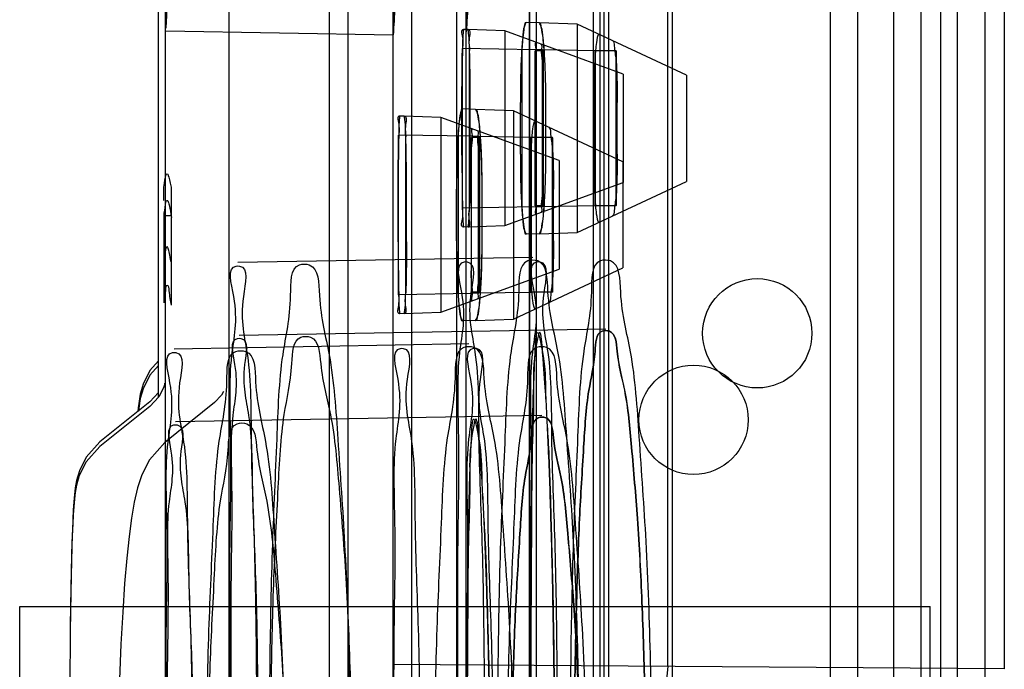
# Paper-space layout '177R0354_4_1' of a CAD drawing. Units: millimetres. Extents: x 0 to 864, y 0 to 559.
# Drawn here: x 699 to 701, y 338 to 340 of the extents above; entities that cross this region are included whole.
import ezdxf

# ---------------------------------------------------------------- set-up
doc = ezdxf.new("R2010")
doc.units = ezdxf.units.MM
doc.header["$LTSCALE"] = 47.498
doc.layers.get('0').update_dxf_attribs({"linetype": 'CONTINUOUS'})
doc.layers.add('DIV', color=7, linetype='CONTINUOUS')

psp = doc.layouts.new('177R0354_4_1')

# ---------------------------------------------------------------- linework, layer by layer
at = {"color": 3, "linetype": 'CONTINUOUS'}
psp.add_line((700.8107, 146.1054), (700.8107, 442.1304), dxfattribs=at)
at = {"color": 6, "linetype": 'CONTINUOUS'}
for p, q in [((700.9157, 356.5516), (700.9157, 336.7441)), ((700.2707, 336.7329), (700.2707, 356.366)), ((700.7057, 356.291), (700.7057, 336.7197)), ((700.8707, 337.3076), (700.8707, 355.9282)), ((700.7657, 337.1651), (700.7657, 355.7857)), ((700.3932, 338.4494), (700.3932, 348.5609)), ((700.2882, 338.3069), (700.2882, 348.4184)), ((699.671, 336.6954), (699.671, 348.3684)), ((699.566, 336.5529), (699.566, 348.2259)), ((700.166, 337.3179), (700.166, 339.7499)), ((700.046, 337.3216), (700.046, 339.632)), ((700.061, 337.1754), (700.061, 339.6074)), ((700.1246, 339.4957), (700.0642, 339.4978)), ((700.244, 339.5068), (700.1817, 339.509)), ((700.244, 339.5068), (700.244, 339.1639)), ((700.424, 339.4229), (700.244, 339.5068)), ((699.5663, 339.496), (699.941, 339.4895)), ((699.941, 337.1791), (699.941, 339.4895)), ((700.1246, 339.4957), (700.1246, 339.1751)), ((700.3196, 339.4247), (700.1246, 339.4957)), ((700.0549, 339.2039), (700.0549, 339.4668)), ((700.175, 339.4647), (700.0549, 339.4668)), ((700.0668, 339.2041), (700.0668, 339.4666)), ((700.1536, 339.2056), (700.1536, 339.4651)), ((700.1749, 339.2079), (700.1749, 339.4629)), ((700.274, 339.463), (700.1868, 339.4645)), ((700.1888, 339.2062), (700.1888, 339.4645)), ((700.1747, 339.291), (700.1747, 339.3797)), ((700.1871, 339.291), (700.1871, 339.3797)), ((700.2718, 339.2928), (700.2718, 339.3779)), ((700.3101, 339.2928), (700.3101, 339.3779)), ((700.0196, 339.3532), (699.9592, 339.3553)), ((700.0196, 339.3532), (700.0196, 339.0326)), ((700.2146, 339.2822), (700.0196, 339.3532)), ((700.139, 339.3643), (700.0767, 339.3665)), ((700.139, 339.3643), (700.139, 339.0214)), ((700.319, 339.2804), (700.139, 339.3643)), ((699.9499, 339.0614), (699.9499, 339.3243)), ((700.07, 339.3222), (699.9499, 339.3243)), ((699.9618, 339.0616), (699.9618, 339.3241)), ((700.0486, 339.0631), (700.0486, 339.3226)), ((700.0699, 339.0654), (700.0699, 339.3204)), ((700.169, 339.3205), (700.0818, 339.322)), ((700.0838, 339.0637), (700.0838, 339.322)), ((700.1246, 339.1751), (700.3196, 339.246)), ((700.244, 339.1639), (700.424, 339.2479)), ((700.0697, 339.1485), (700.0697, 339.2372)), ((700.0821, 339.1485), (700.0821, 339.2372)), ((700.1668, 339.1503), (700.1668, 339.2354)), ((700.2051, 339.1503), (700.2051, 339.2354)), ((700.175, 339.206), (700.0549, 339.2039)), ((700.274, 339.2077), (700.1868, 339.2062)), ((700.0642, 339.1729), (700.1246, 339.1751)), ((700.1817, 339.1617), (700.244, 339.1639)), ((699.6852, 339.115), (700.1707, 339.1234)), ((700.0196, 339.0326), (700.2146, 339.1035)), ((700.139, 339.0214), (700.319, 339.1054)), ((700.07, 339.0635), (699.9499, 339.0614)), ((700.169, 339.0652), (700.0818, 339.0637)), ((699.9592, 339.0304), (700.0196, 339.0326)), ((700.0767, 339.0192), (700.139, 339.0214)), ((699.6873, 338.995), (700.291, 339.0055)), ((699.5802, 338.9725), (700.0657, 338.9809)), ((699.5823, 338.8525), (700.186, 338.863)), ((699.3257, 338.5479), (700.8257, 338.5479)), ((700.8257, 337.9479), (700.8257, 338.5479))]:
    psp.add_line(p, q, dxfattribs=at)
at = {"color": 7, "linetype": 'CONTINUOUS'}
for p, q in [((700.1657, 336.5529), (700.1657, 356.4579)), ((699.9408, 338.4526), (699.9408, 355.8219)), ((700.9473, 355.7679), (700.9476, 338.4453)), ((699.8358, 338.3101), (699.8358, 355.6794)), ((700.8423, 355.6254), (700.8426, 338.3028)), ((700.6607, 353.3116), (700.6607, 336.6129)), ((700.2819, 338.4129), (700.2819, 348.4916)), ((700.4012, 338.4129), (700.4012, 348.4919)), ((699.9718, 336.6954), (699.9718, 348.3684)), ((700.1769, 338.2704), (700.1769, 348.3491)), ((700.2962, 338.2704), (700.2962, 348.3494)), ((699.8668, 336.5529), (699.8668, 348.2259)), ((699.5544, 338.8928), (699.5544, 339.54)), ((700.0642, 339.4978), (700.0568, 339.4981)), ((700.1817, 339.509), (700.1599, 339.5098)), ((700.1867, 339.4629), (700.1749, 339.4629)), ((700.1868, 339.4645), (700.175, 339.4647)), ((700.1867, 339.2079), (700.1867, 339.4629)), ((700.1868, 339.2062), (700.1868, 339.4645)), ((700.2734, 339.2079), (700.2734, 339.4629)), ((700.3082, 339.4629), (700.2734, 339.4629)), ((700.274, 339.2077), (700.274, 339.463)), ((700.309, 339.4624), (700.274, 339.463)), ((700.3082, 339.2079), (700.3082, 339.4629)), ((700.309, 339.2083), (700.309, 339.4624)), ((700.3196, 339.4247), (700.3196, 339.246)), ((700.424, 339.4229), (700.424, 339.2479)), ((700.0542, 339.291), (700.0542, 339.3797)), ((700.0678, 339.291), (700.0678, 339.3797)), ((700.1504, 339.2928), (700.1504, 339.3779)), ((700.1924, 339.2928), (700.1924, 339.3779)), ((699.9592, 339.3553), (699.9518, 339.3556)), ((700.0767, 339.3665), (700.0549, 339.3673)), ((700.0817, 339.3204), (700.0699, 339.3204)), ((700.0818, 339.322), (700.07, 339.3222)), ((700.0817, 339.0654), (700.0817, 339.3204)), ((700.0818, 339.0637), (700.0818, 339.322)), ((700.1684, 339.0654), (700.1684, 339.3204)), ((700.2032, 339.3204), (700.1684, 339.3204)), ((700.169, 339.0652), (700.169, 339.3205)), ((700.204, 339.3199), (700.169, 339.3205)), ((700.2032, 339.0654), (700.2032, 339.3204)), ((700.204, 339.0658), (700.204, 339.3199)), ((700.2146, 339.2822), (700.2146, 339.1035)), ((700.319, 339.2804), (700.319, 339.1054)), ((699.9492, 339.1485), (699.9492, 339.2372)), ((699.9628, 339.1485), (699.9628, 339.2372)), ((700.0454, 339.1503), (700.0454, 339.2354)), ((700.0874, 339.1503), (700.0874, 339.2354)), ((700.1867, 339.2079), (700.1749, 339.2079)), ((700.1868, 339.2062), (700.175, 339.206)), ((700.3082, 339.2079), (700.2734, 339.2079)), ((700.309, 339.2083), (700.274, 339.2077)), ((700.0642, 339.1729), (700.0568, 339.1727)), ((700.1817, 339.1617), (700.1599, 339.161)), ((700.0817, 339.0654), (700.0699, 339.0654)), ((700.0818, 339.0637), (700.07, 339.0635)), ((700.2032, 339.0654), (700.1684, 339.0654)), ((700.204, 339.0658), (700.169, 339.0652)), ((699.9592, 339.0304), (699.9518, 339.0302)), ((700.0767, 339.0192), (700.0549, 339.0185)), ((699.5544, 338.9524), (699.5402, 338.9366)), ((699.5402, 338.9366), (699.529, 338.9141)), ((699.5544, 338.9449), (699.5401, 338.929)), ((699.5544, 338.9003), (699.5403, 338.8851)), ((699.5403, 338.8851), (699.4579, 338.8192)), ((699.6465, 338.8838), (699.5646, 338.818)), ((699.5403, 338.8776), (699.4579, 338.8117)), ((699.521, 338.8751), (699.5205, 338.8693)), ((699.5223, 338.8785), (699.5213, 338.8699)), ((699.3257, 337.9479), (699.3257, 338.5479)), ((699.409, 338.5163), (699.408, 338.3954)), ((700.9476, 338.4453), (699.9408, 338.4526))]:
    psp.add_line(p, q, dxfattribs=at)
at = {"color": 40, "linetype": 'CONTINUOUS'}
for p, q in [((699.5633, 339.2167), (699.5633, 339.2382)), ((699.575, 339.2382), (699.575, 339.1924)), ((699.575, 339.1886), (699.575, 339.1156))]:
    psp.add_line(p, q, dxfattribs=at)
at = {"color": 7, "linetype": 'CONTINUOUS'}
for points in [[(699.529, 338.9141), (699.5244, 338.8979), (699.5223, 338.8861), (699.521, 338.8751)], [(699.5401, 338.929), (699.5289, 338.9064), (699.5244, 338.8903), (699.5223, 338.8785)], [(699.5646, 338.9138), (699.5649, 338.9158), (699.5647, 338.9146), (699.5625, 338.9079), (699.5549, 338.8934), (699.5403, 338.8776)], [(699.6612, 338.9007), (699.6617, 338.9021), (699.6581, 338.8961), (699.6465, 338.8838)], [(699.4579, 338.8192), (699.4352, 338.7941), (699.424, 338.7716)], [(699.5647, 338.8181), (699.5393, 338.7895), (699.5269, 338.7651), (699.5198, 338.7432), (699.5144, 338.72), (699.5099, 338.6936), (699.5058, 338.6631), (699.5021, 338.6274), (699.4986, 338.5861), (699.4955, 338.539), (699.4926, 338.4862), (699.4901, 338.4279), (699.4881, 338.3644), (699.4865, 338.2963)], [(699.4579, 338.8117), (699.4351, 338.7865), (699.4239, 338.7639), (699.4194, 338.7478), (699.4173, 338.736), (699.416, 338.725), (699.4149, 338.7129), (699.414, 338.6992), (699.4132, 338.6836), (699.4124, 338.6659), (699.4117, 338.6458), (699.4111, 338.6232), (699.4105, 338.5981), (699.41, 338.5705), (699.409, 338.5077)], [(699.424, 338.7716), (699.4194, 338.7554), (699.4173, 338.7436), (699.416, 338.7326), (699.4149, 338.7206), (699.414, 338.707), (699.4132, 338.6915), (699.4125, 338.6738), (699.4118, 338.6538), (699.4111, 338.6313), (699.4105, 338.6063), (699.41, 338.5789), (699.409, 338.5163)]]:
    psp.add_lwpolyline(points, dxfattribs=at)
at = {"color": 6, "linetype": 'CONTINUOUS'}
for centre in [(700.5407, 338.9979), (700.4357, 338.8554)]:
    psp.add_circle(centre, 0.09, dxfattribs=at)
psp.add_ellipse((741.671, 333.0935), major_axis=(-29.529, 29.8957), ratio=0.975618, start_param=0.674544, end_param=0.682914, dxfattribs=at)
at = {"color": 7, "linetype": 'CONTINUOUS'}
for points, knots in [([(699.596, 340.0317), (699.5931, 339.9739), (699.5877, 339.8678), (699.58, 339.7303), (699.5733, 339.6149), (699.57, 339.56), (699.5651, 339.4804), (699.57, 339.5608), (699.5733, 339.6157), (699.5801, 339.7312), (699.5877, 339.8683), (699.5931, 339.974), (699.596, 340.0317)], [0, 0, 0, 0, 0.163318, 0.296578, 0.397879, 0.465883, 0.5, 0.534756, 0.603053, 0.704315, 0.837197, 1, 1, 1, 1]), ([(699.596, 340.0317), (699.5931, 339.9739), (699.5877, 339.8678), (699.58, 339.7303), (699.5733, 339.6149), (699.57, 339.56), (699.5651, 339.4804), (699.57, 339.5608), (699.5733, 339.6157), (699.5801, 339.7312), (699.5877, 339.8683), (699.5931, 339.974), (699.596, 340.0317)], [0, 0, 0, 0, 0.163318, 0.296578, 0.397879, 0.465883, 0.5, 0.534756, 0.603053, 0.704315, 0.837197, 1, 1, 1, 1]), ([(699.596, 340.0317), (699.5931, 339.9739), (699.5877, 339.8678), (699.58, 339.7303), (699.5733, 339.6149), (699.57, 339.56), (699.5651, 339.4804), (699.57, 339.5608), (699.5733, 339.6157), (699.5801, 339.7312), (699.5877, 339.8683), (699.5931, 339.974), (699.596, 340.0317)], [0, 0, 0, 0, 0.163318, 0.296578, 0.397879, 0.465883, 0.5, 0.534756, 0.603053, 0.704315, 0.837197, 1, 1, 1, 1]), ([(699.9717, 340.0313), (699.9677, 339.954), (699.9611, 339.8248), (699.9503, 339.6405), (699.9457, 339.5642), (699.9398, 339.4707), (699.9457, 339.5642), (699.9503, 339.6405), (699.9611, 339.8248), (699.9677, 339.954), (699.9717, 340.0313)], [0, 0, 0, 0, 0.213942, 0.371426, 0.467631, 0.5, 0.532369, 0.628573, 0.786057, 1, 1, 1, 1]), ([(700.0916, 340.0313), (700.0887, 339.9731), (700.0831, 339.8663), (700.0754, 339.7276), (700.0685, 339.6107), (700.0651, 339.555), (700.06, 339.4738), (700.0651, 339.5549), (700.0685, 339.6106), (700.0754, 339.7275), (700.0831, 339.8663), (700.0887, 339.9731), (700.0916, 340.0313)], [0, 0, 0, 0, 0.162539, 0.295403, 0.396994, 0.465453, 0.5, 0.534503, 0.602943, 0.704542, 0.837433, 1, 1, 1, 1]), ([(700.0568, 339.4981), (700.0564, 339.4962), (700.0554, 339.4887), (700.0553, 339.4723), (700.0546, 339.4468), (700.0543, 339.4149), (700.0542, 339.3917), (700.0542, 339.3797)], [0, 0, 0, 0, 0.048524, 0.191294, 0.414174, 0.695672, 1, 1, 1, 1]), ([(700.0678, 339.3797), (700.0678, 339.3918), (700.0677, 339.4149), (700.0673, 339.4468), (700.0663, 339.4722), (700.066, 339.4885), (700.0646, 339.4959), (700.0642, 339.4978)], [0, 0, 0, 0, 0.306199, 0.586698, 0.808965, 0.951448, 1, 1, 1, 1]), ([(700.1599, 339.5098), (700.1587, 339.5078), (700.1551, 339.4999), (700.1542, 339.481), (700.1516, 339.4527), (700.1507, 339.417), (700.1504, 339.3913), (700.1504, 339.3779)], [0, 0, 0, 0, 0.05243, 0.195936, 0.418281, 0.697907, 1, 1, 1, 1]), ([(700.1924, 339.3779), (700.1924, 339.3913), (700.1921, 339.4169), (700.1909, 339.4524), (700.1881, 339.4804), (700.1869, 339.4992), (700.1831, 339.507), (700.1817, 339.509)], [0, 0, 0, 0, 0.303197, 0.58188, 0.803198, 0.9463, 1, 1, 1, 1]), ([(699.9518, 339.3556), (699.9514, 339.3537), (699.9504, 339.3462), (699.9503, 339.3298), (699.9496, 339.3043), (699.9493, 339.2724), (699.9492, 339.2492), (699.9492, 339.2372)], [0, 0, 0, 0, 0.048524, 0.191294, 0.414174, 0.695672, 1, 1, 1, 1]), ([(699.9628, 339.2372), (699.9628, 339.2493), (699.9627, 339.2724), (699.9623, 339.3043), (699.9613, 339.3297), (699.961, 339.346), (699.9596, 339.3534), (699.9592, 339.3553)], [0, 0, 0, 0, 0.306199, 0.586698, 0.808965, 0.951448, 1, 1, 1, 1]), ([(700.0549, 339.3673), (700.0537, 339.3653), (700.0501, 339.3574), (700.0492, 339.3385), (700.0466, 339.3102), (700.0457, 339.2745), (700.0454, 339.2488), (700.0454, 339.2354)], [0, 0, 0, 0, 0.05243, 0.195936, 0.418281, 0.697907, 1, 1, 1, 1]), ([(700.0874, 339.2354), (700.0874, 339.2488), (700.0871, 339.2744), (700.0859, 339.3099), (700.0831, 339.3379), (700.0819, 339.3567), (700.0781, 339.3645), (700.0767, 339.3665)], [0, 0, 0, 0, 0.303197, 0.58188, 0.803198, 0.9463, 1, 1, 1, 1]), ([(700.0542, 339.291), (700.0542, 339.2789), (700.0543, 339.2557), (700.0546, 339.2237), (700.0553, 339.1983), (700.0554, 339.182), (700.0564, 339.1745), (700.0568, 339.1727)], [0, 0, 0, 0, 0.306772, 0.587671, 0.810045, 0.952257, 1, 1, 1, 1]), ([(700.0642, 339.1729), (700.0647, 339.1748), (700.066, 339.1823), (700.0663, 339.1987), (700.0673, 339.2242), (700.0677, 339.256), (700.0678, 339.2791), (700.0678, 339.291)], [0, 0, 0, 0, 0.049336, 0.192368, 0.415143, 0.696231, 1, 1, 1, 1]), ([(700.1504, 339.2928), (700.1504, 339.2794), (700.1507, 339.2535), (700.1516, 339.2177), (700.1542, 339.1895), (700.1551, 339.1707), (700.1587, 339.163), (700.1599, 339.161)], [0, 0, 0, 0, 0.304801, 0.584593, 0.806165, 0.94844, 1, 1, 1, 1]), ([(700.1817, 339.1617), (700.1831, 339.1638), (700.1869, 339.1716), (700.1881, 339.1906), (700.1909, 339.2187), (700.1921, 339.2541), (700.1924, 339.2796), (700.1924, 339.2928)], [0, 0, 0, 0, 0.054582, 0.198888, 0.42098, 0.699478, 1, 1, 1, 1]), ([(699.9492, 339.1485), (699.9492, 339.1364), (699.9493, 339.1132), (699.9496, 339.0812), (699.9503, 339.0558), (699.9504, 339.0395), (699.9514, 339.032), (699.9518, 339.0302)], [0, 0, 0, 0, 0.306772, 0.587671, 0.810045, 0.952257, 1, 1, 1, 1]), ([(699.9592, 339.0304), (699.9597, 339.0323), (699.961, 339.0398), (699.9613, 339.0562), (699.9623, 339.0817), (699.9627, 339.1135), (699.9628, 339.1366), (699.9628, 339.1485)], [0, 0, 0, 0, 0.049336, 0.192368, 0.415143, 0.696231, 1, 1, 1, 1]), ([(700.0454, 339.1503), (700.0454, 339.1369), (700.0457, 339.111), (700.0466, 339.0752), (700.0492, 339.047), (700.0501, 339.0282), (700.0537, 339.0205), (700.0549, 339.0185)], [0, 0, 0, 0, 0.304801, 0.584593, 0.806165, 0.94844, 1, 1, 1, 1]), ([(700.0767, 339.0192), (700.0781, 339.0213), (700.0819, 339.0291), (700.0831, 339.0481), (700.0859, 339.0762), (700.0871, 339.1116), (700.0874, 339.1371), (700.0874, 339.1503)], [0, 0, 0, 0, 0.054582, 0.198888, 0.42098, 0.699478, 1, 1, 1, 1]), ([(699.6716, 338.2479), (699.6716, 338.3171), (699.6719, 338.4511), (699.6713, 338.6439), (699.6754, 338.8092), (699.6687, 338.954), (699.6894, 339.03), (699.6659, 339.1089), (699.7047, 339.1088), (699.6842, 339.0302), (699.7077, 338.9539), (699.7055, 338.8091), (699.7133, 338.6437), (699.7156, 338.451), (699.7165, 338.317), (699.7166, 338.2479)], [0, 0, 0, 0, 0.120119, 0.233085, 0.332828, 0.412877, 0.469278, 0.498255, 0.5014, 0.530522, 0.587062, 0.667217, 0.767007, 0.879961, 1, 1, 1, 1]), ([(699.7368, 338.2479), (699.7368, 338.3172), (699.7378, 338.4515), (699.7413, 338.6443), (699.7496, 338.811), (699.754, 338.9537), (699.775, 339.0361), (699.7706, 339.1123), (699.819, 339.1121), (699.8172, 339.0363), (699.8414, 338.9534), (699.8503, 338.8107), (699.8625, 338.6438), (699.8688, 338.4512), (699.8704, 338.317), (699.8704, 338.2479)], [0, 0, 0, 0, 0.118786, 0.230544, 0.329315, 0.408762, 0.465067, 0.494877, 0.504123, 0.534346, 0.591057, 0.670815, 0.769724, 0.881451, 1, 1, 1, 1]), ([(700.0923, 338.2479), (700.0923, 338.3175), (700.0913, 338.4525), (700.089, 338.6467), (700.081, 338.8133), (700.0831, 338.9592), (700.0595, 339.0361), (700.08, 339.1153), (700.0409, 339.1154), (700.0645, 339.0359), (700.0437, 338.9593), (700.0504, 338.8134), (700.0463, 338.6468), (700.0469, 338.4526), (700.0466, 338.3176), (700.0466, 338.2479)], [0, 0, 0, 0, 0.120033, 0.232983, 0.332769, 0.412923, 0.469464, 0.49859, 0.501763, 0.53074, 0.587139, 0.667185, 0.766923, 0.879885, 1, 1, 1, 1]), ([(700.2479, 338.2479), (700.2479, 338.3175), (700.2462, 338.4527), (700.2398, 338.6468), (700.2274, 338.815), (700.2183, 338.9587), (700.1938, 339.0424), (700.1953, 339.1186), (700.1465, 339.1189), (700.1507, 339.0421), (700.1296, 338.9591), (700.125, 338.8153), (700.1166, 338.6473), (700.1131, 338.453), (700.112, 338.3177), (700.112, 338.2479)], [0, 0, 0, 0, 0.118523, 0.23023, 0.329124, 0.40888, 0.465599, 0.495849, 0.505176, 0.535002, 0.591305, 0.670742, 0.769495, 0.881235, 1, 1, 1, 1]), ([(700.2121, 338.2479), (700.2121, 338.3178), (700.2111, 338.4532), (700.2089, 338.6473), (700.2009, 338.8137), (700.203, 338.9588), (700.1795, 339.0359), (700.2002, 339.1153), (700.1606, 339.1155), (700.1844, 339.0357), (700.1636, 338.959), (700.1703, 338.8138), (700.1663, 338.6475), (700.1669, 338.4533), (700.1666, 338.3178), (700.1666, 338.2479)], [0, 0, 0, 0, 0.120482, 0.233797, 0.332628, 0.412827, 0.469084, 0.498597, 0.501753, 0.531113, 0.587232, 0.66733, 0.766112, 0.879433, 1, 1, 1, 1]), ([(700.3673, 338.2479), (700.3673, 338.3178), (700.3656, 338.4535), (700.3592, 338.6475), (700.3468, 338.8154), (700.3378, 338.9584), (700.3134, 339.0421), (700.3152, 339.1186), (700.2659, 339.1189), (700.2704, 339.0419), (700.2493, 338.9588), (700.2448, 338.8157), (700.2364, 338.648), (700.2329, 338.4538), (700.2318, 338.318), (700.2318, 338.2479)], [0, 0, 0, 0, 0.118977, 0.231065, 0.329024, 0.408811, 0.465233, 0.495868, 0.505144, 0.535344, 0.591361, 0.67085, 0.768666, 0.880775, 1, 1, 1, 1]), ([(699.6737, 338.2479), (699.6737, 338.3075), (699.674, 338.4231), (699.6736, 338.5891), (699.6771, 338.7318), (699.6718, 338.8562), (699.6893, 338.9222), (699.6703, 338.9899), (699.7045, 338.9898), (699.6884, 338.9224), (699.7087, 338.856), (699.708, 338.7317), (699.7153, 338.5889), (699.7177, 338.4229), (699.7186, 338.3074), (699.7187, 338.2479)], [0, 0, 0, 0, 0.119985, 0.233168, 0.332441, 0.412804, 0.468801, 0.497958, 0.50158, 0.530936, 0.587114, 0.667615, 0.766957, 0.880132, 1, 1, 1, 1]), ([(699.7389, 338.2479), (699.7389, 338.3076), (699.7399, 338.4235), (699.7435, 338.5895), (699.7513, 338.7336), (699.757, 338.856), (699.7753, 338.9283), (699.7751, 338.9934), (699.8187, 338.9931), (699.821, 338.9285), (699.8426, 338.8556), (699.8527, 338.7332), (699.8645, 338.589), (699.8709, 338.4231), (699.8725, 338.3074), (699.8725, 338.2479)], [0, 0, 0, 0, 0.11834, 0.230042, 0.328142, 0.40779, 0.463725, 0.494027, 0.504649, 0.535507, 0.59197, 0.672024, 0.770326, 0.882005, 1, 1, 1, 1]), ([(699.5666, 338.1054), (699.5666, 338.1746), (699.5669, 338.3086), (699.5663, 338.5014), (699.5704, 338.6667), (699.5637, 338.8115), (699.5844, 338.8875), (699.5609, 338.9664), (699.5997, 338.9663), (699.5792, 338.8877), (699.6027, 338.8114), (699.6005, 338.6666), (699.6083, 338.5012), (699.6106, 338.3085), (699.6115, 338.1745), (699.6116, 338.1054)], [0, 0, 0, 0, 0.120119, 0.233085, 0.332828, 0.412877, 0.469278, 0.498255, 0.5014, 0.530522, 0.587062, 0.667217, 0.767007, 0.879961, 1, 1, 1, 1]), ([(699.6318, 338.1054), (699.6318, 338.1747), (699.6328, 338.309), (699.6363, 338.5018), (699.6446, 338.6685), (699.649, 338.8112), (699.67, 338.8936), (699.6656, 338.9698), (699.714, 338.9696), (699.7122, 338.8938), (699.7364, 338.8109), (699.7453, 338.6682), (699.7575, 338.5013), (699.7638, 338.3087), (699.7654, 338.1745), (699.7654, 338.1054)], [0, 0, 0, 0, 0.118786, 0.230544, 0.329315, 0.408762, 0.465067, 0.494877, 0.504123, 0.534346, 0.591057, 0.670815, 0.769724, 0.881451, 1, 1, 1, 1]), ([(699.9873, 338.1054), (699.9873, 338.175), (699.9863, 338.31), (699.984, 338.5042), (699.976, 338.6708), (699.9781, 338.8167), (699.9545, 338.8936), (699.975, 338.9728), (699.9359, 338.9729), (699.9595, 338.8934), (699.9387, 338.8168), (699.9454, 338.6709), (699.9413, 338.5043), (699.9419, 338.3101), (699.9416, 338.1751), (699.9416, 338.1054)], [0, 0, 0, 0, 0.120033, 0.232983, 0.332769, 0.412923, 0.469464, 0.49859, 0.501763, 0.53074, 0.587139, 0.667185, 0.766923, 0.879885, 1, 1, 1, 1]), ([(700.1429, 338.1054), (700.1429, 338.175), (700.1412, 338.3102), (700.1348, 338.5043), (700.1224, 338.6725), (700.1133, 338.8162), (700.0888, 338.8999), (700.0903, 338.9761), (700.0415, 338.9764), (700.0457, 338.8996), (700.0246, 338.8166), (700.02, 338.6728), (700.0116, 338.5048), (700.0081, 338.3105), (700.007, 338.1752), (700.007, 338.1054)], [0, 0, 0, 0, 0.118523, 0.23023, 0.329124, 0.40888, 0.465599, 0.495849, 0.505176, 0.535002, 0.591305, 0.670742, 0.769495, 0.881235, 1, 1, 1, 1]), ([(700.1071, 338.1054), (700.1071, 338.1753), (700.1061, 338.3107), (700.1039, 338.5048), (700.0959, 338.6712), (700.098, 338.8163), (700.0745, 338.8934), (700.0952, 338.9728), (700.0556, 338.973), (700.0794, 338.8932), (700.0586, 338.8165), (700.0653, 338.6713), (700.0613, 338.505), (700.0619, 338.3108), (700.0616, 338.1753), (700.0616, 338.1054)], [0, 0, 0, 0, 0.120482, 0.233797, 0.332628, 0.412827, 0.469084, 0.498597, 0.501753, 0.531113, 0.587232, 0.66733, 0.766112, 0.879433, 1, 1, 1, 1]), ([(700.2623, 338.1054), (700.2623, 338.1753), (700.2606, 338.311), (700.2542, 338.505), (700.2418, 338.6729), (700.2328, 338.8159), (700.2084, 338.8996), (700.2102, 338.9761), (700.1609, 338.9764), (700.1654, 338.8994), (700.1443, 338.8163), (700.1398, 338.6732), (700.1314, 338.5055), (700.1279, 338.3113), (700.1268, 338.1755), (700.1268, 338.1054)], [0, 0, 0, 0, 0.118977, 0.231065, 0.329024, 0.408811, 0.465233, 0.495868, 0.505144, 0.535344, 0.591361, 0.67085, 0.768666, 0.880775, 1, 1, 1, 1]), ([(699.6339, 338.1054), (699.6339, 338.1651), (699.6349, 338.281), (699.6385, 338.447), (699.6463, 338.5911), (699.652, 338.7135), (699.6703, 338.7858), (699.6701, 338.8509), (699.7137, 338.8506), (699.716, 338.786), (699.7376, 338.7131), (699.7477, 338.5907), (699.7595, 338.4465), (699.7659, 338.2806), (699.7675, 338.1649), (699.7675, 338.1054)], [0, 0, 0, 0, 0.11834, 0.230042, 0.328142, 0.40779, 0.463725, 0.494027, 0.504649, 0.535507, 0.59197, 0.672024, 0.770326, 0.882005, 1, 1, 1, 1]), ([(699.5687, 338.1054), (699.5687, 338.165), (699.569, 338.2806), (699.5686, 338.4466), (699.5721, 338.5893), (699.5668, 338.7137), (699.5843, 338.7797), (699.5653, 338.8474), (699.5995, 338.8473), (699.5834, 338.7799), (699.6037, 338.7135), (699.603, 338.5892), (699.6103, 338.4464), (699.6127, 338.2804), (699.6136, 338.1649), (699.6137, 338.1054)], [0, 0, 0, 0, 0.119985, 0.233168, 0.332441, 0.412804, 0.468801, 0.497958, 0.50158, 0.530936, 0.587114, 0.667615, 0.766957, 0.880132, 1, 1, 1, 1])]:
    psp.add_open_spline(points, degree=3, knots=knots, dxfattribs=at)
at = {"color": 6, "linetype": 'CONTINUOUS'}
for points, knots in [([(699.9717, 340.0313), (699.9678, 339.954), (699.961, 339.8248), (699.9503, 339.6405), (699.9457, 339.5642), (699.9398, 339.4707), (699.9457, 339.5642), (699.9503, 339.6405), (699.961, 339.8248), (699.9678, 339.954), (699.9717, 340.0313)], [0, 0, 0, 0, 0.213942, 0.371426, 0.467631, 0.5, 0.532369, 0.628573, 0.786057, 1, 1, 1, 1]), ([(699.9717, 340.0313), (699.9678, 339.954), (699.961, 339.8248), (699.9503, 339.6405), (699.9457, 339.5642), (699.9398, 339.4707), (699.9457, 339.5642), (699.9503, 339.6405), (699.961, 339.8248), (699.9678, 339.954), (699.9717, 340.0313)], [0, 0, 0, 0, 0.213942, 0.371426, 0.467631, 0.5, 0.532369, 0.628573, 0.786057, 1, 1, 1, 1]), ([(700.0568, 339.4981), (700.0514, 339.4982), (700.0579, 339.4783), (700.0551, 339.47), (700.0549, 339.4639)], [0, 0, 0, 0, 0.469205, 1, 1, 1, 1]), ([(700.0642, 339.4978), (700.0696, 339.4976), (700.0637, 339.4782), (700.0666, 339.4697), (700.0668, 339.4637)], [0, 0, 0, 0, 0.473836, 1, 1, 1, 1]), ([(700.1599, 339.5098), (700.1576, 339.5098), (700.1564, 339.4972), (700.1534, 339.4825), (700.152, 339.4521), (700.1506, 339.4172), (700.1504, 339.3913), (700.1504, 339.3779)], [0, 0, 0, 0, 0.052431, 0.195935, 0.418279, 0.697906, 1, 1, 1, 1]), ([(700.1924, 339.3779), (700.1924, 339.3913), (700.1922, 339.4171), (700.1906, 339.4518), (700.1888, 339.4818), (700.1857, 339.4968), (700.184, 339.5089), (700.1817, 339.509)], [0, 0, 0, 0, 0.303199, 0.581864, 0.803183, 0.946297, 1, 1, 1, 1]), ([(700.2718, 339.3779), (700.2718, 339.3896), (700.2721, 339.4121), (700.2731, 339.4419), (700.275, 339.4685), (700.2764, 339.4794), (700.2787, 339.4906), (700.2803, 339.4899)], [0, 0, 0, 0, 0.309703, 0.591987, 0.815827, 0.954616, 1, 1, 1, 1]), ([(700.1747, 339.3797), (700.1747, 339.3921), (700.1753, 339.414), (700.1738, 339.4476), (700.178, 339.4606), (700.1746, 339.4775), (700.1768, 339.4767)], [0, 0, 0, 0, 0.381212, 0.71055, 0.926255, 1, 1, 1, 1]), ([(700.1842, 339.474), (700.1866, 339.4731), (700.1835, 339.4601), (700.1876, 339.4438), (700.1865, 339.4133), (700.1871, 339.3916), (700.1871, 339.3797)], [0, 0, 0, 0, 0.07862, 0.29826, 0.621302, 1, 1, 1, 1]), ([(700.3021, 339.4797), (700.3048, 339.4784), (700.3051, 339.4651), (700.3088, 339.446), (700.3096, 339.4138), (700.3101, 339.3906), (700.3101, 339.3779)], [0, 0, 0, 0, 0.089846, 0.311023, 0.629999, 1, 1, 1, 1]), ([(700.0542, 339.3797), (700.0542, 339.3899), (700.0543, 339.4096), (700.0545, 339.4377), (700.0548, 339.4556), (700.0549, 339.464)], [0, 0, 0, 0, 0.362378, 0.702103, 1, 1, 1, 1]), ([(700.0678, 339.3797), (700.0678, 339.3898), (700.0678, 339.4094), (700.0674, 339.4374), (700.067, 339.4553), (700.0668, 339.4637)], [0, 0, 0, 0, 0.360962, 0.699775, 1, 1, 1, 1]), ([(699.9518, 339.3556), (699.9464, 339.3557), (699.9529, 339.3358), (699.9501, 339.3275), (699.9499, 339.3214)], [0, 0, 0, 0, 0.469205, 1, 1, 1, 1]), ([(699.9592, 339.3553), (699.9646, 339.3551), (699.9587, 339.3357), (699.9616, 339.3272), (699.9618, 339.3212)], [0, 0, 0, 0, 0.473836, 1, 1, 1, 1]), ([(700.0549, 339.3673), (700.0526, 339.3673), (700.0514, 339.3547), (700.0484, 339.34), (700.047, 339.3096), (700.0456, 339.2747), (700.0454, 339.2488), (700.0454, 339.2354)], [0, 0, 0, 0, 0.052431, 0.195935, 0.418279, 0.697906, 1, 1, 1, 1]), ([(700.0874, 339.2354), (700.0874, 339.2488), (700.0872, 339.2746), (700.0856, 339.3093), (700.0838, 339.3393), (700.0807, 339.3543), (700.079, 339.3664), (700.0767, 339.3665)], [0, 0, 0, 0, 0.303199, 0.581864, 0.803183, 0.946297, 1, 1, 1, 1]), ([(700.1668, 339.2354), (700.1668, 339.2471), (700.1671, 339.2696), (700.1681, 339.2994), (700.17, 339.326), (700.1714, 339.3369), (700.1737, 339.3481), (700.1753, 339.3474)], [0, 0, 0, 0, 0.309703, 0.591987, 0.815827, 0.954616, 1, 1, 1, 1]), ([(700.1971, 339.3372), (700.1998, 339.3359), (700.2001, 339.3226), (700.2038, 339.3035), (700.2046, 339.2713), (700.2051, 339.2481), (700.2051, 339.2354)], [0, 0, 0, 0, 0.089846, 0.311023, 0.629999, 1, 1, 1, 1]), ([(699.9492, 339.2372), (699.9492, 339.2474), (699.9493, 339.2671), (699.9495, 339.2952), (699.9498, 339.3131), (699.9499, 339.3215)], [0, 0, 0, 0, 0.362378, 0.702103, 1, 1, 1, 1]), ([(699.9628, 339.2372), (699.9628, 339.2473), (699.9628, 339.2669), (699.9624, 339.2949), (699.962, 339.3128), (699.9618, 339.3212)], [0, 0, 0, 0, 0.360962, 0.699775, 1, 1, 1, 1]), ([(700.0697, 339.2372), (700.0697, 339.2496), (700.0703, 339.2715), (700.0688, 339.3051), (700.073, 339.3181), (700.0696, 339.335), (700.0718, 339.3342)], [0, 0, 0, 0, 0.381212, 0.71055, 0.926255, 1, 1, 1, 1]), ([(700.0792, 339.3315), (700.0816, 339.3306), (700.0785, 339.3176), (700.0826, 339.3013), (700.0815, 339.2708), (700.0821, 339.2491), (700.0821, 339.2372)], [0, 0, 0, 0, 0.07862, 0.29826, 0.621302, 1, 1, 1, 1]), ([(700.0542, 339.291), (700.0542, 339.2808), (700.0543, 339.2611), (700.0545, 339.2331), (700.0548, 339.2151), (700.0549, 339.2068)], [0, 0, 0, 0, 0.362378, 0.702103, 1, 1, 1, 1]), ([(700.0678, 339.291), (700.0678, 339.2809), (700.0678, 339.2613), (700.0674, 339.2333), (700.067, 339.2155), (700.0668, 339.2071)], [0, 0, 0, 0, 0.360962, 0.699775, 1, 1, 1, 1]), ([(700.1504, 339.2928), (700.1504, 339.2794), (700.1506, 339.2533), (700.152, 339.2184), (700.1535, 339.188), (700.1564, 339.1734), (700.1577, 339.1609), (700.1599, 339.161)], [0, 0, 0, 0, 0.304801, 0.584591, 0.806163, 0.948439, 1, 1, 1, 1]), ([(700.1768, 339.1941), (700.1746, 339.1933), (700.178, 339.2103), (700.1738, 339.2232), (700.1753, 339.2567), (700.1747, 339.2786), (700.1747, 339.291)], [0, 0, 0, 0, 0.0728, 0.291215, 0.616593, 1, 1, 1, 1]), ([(700.1817, 339.1617), (700.1841, 339.1618), (700.1857, 339.1741), (700.1888, 339.1892), (700.1906, 339.2193), (700.1922, 339.2539), (700.1924, 339.2796), (700.1924, 339.2928)], [0, 0, 0, 0, 0.054582, 0.198876, 0.420958, 0.699467, 1, 1, 1, 1]), ([(700.1871, 339.291), (700.1871, 339.2792), (700.1865, 339.2575), (700.1876, 339.2269), (700.1835, 339.2106), (700.1866, 339.1976), (700.1842, 339.1968)], [0, 0, 0, 0, 0.37641, 0.703435, 0.920506, 1, 1, 1, 1]), ([(700.2803, 339.1809), (700.2787, 339.1801), (700.2763, 339.1914), (700.275, 339.2024), (700.273, 339.2291), (700.2721, 339.2588), (700.2718, 339.2813), (700.2718, 339.2928)], [0, 0, 0, 0, 0.044852, 0.186436, 0.409789, 0.692255, 1, 1, 1, 1]), ([(700.3101, 339.2928), (700.3101, 339.2803), (700.3096, 339.2571), (700.3088, 339.2248), (700.3051, 339.2057), (700.3049, 339.1923), (700.3021, 339.191)], [0, 0, 0, 0, 0.367024, 0.689338, 0.909035, 1, 1, 1, 1]), ([(700.0568, 339.1727), (700.0514, 339.1725), (700.0579, 339.1925), (700.0551, 339.2008), (700.0549, 339.2068)], [0, 0, 0, 0, 0.469205, 1, 1, 1, 1]), ([(700.0642, 339.1729), (700.0696, 339.1731), (700.0637, 339.1925), (700.0666, 339.2011), (700.0668, 339.2071)], [0, 0, 0, 0, 0.473836, 1, 1, 1, 1]), ([(699.9492, 339.1485), (699.9492, 339.1383), (699.9493, 339.1186), (699.9495, 339.0906), (699.9498, 339.0726), (699.9499, 339.0643)], [0, 0, 0, 0, 0.362378, 0.702103, 1, 1, 1, 1]), ([(699.9628, 339.1485), (699.9628, 339.1384), (699.9628, 339.1188), (699.9624, 339.0908), (699.962, 339.073), (699.9618, 339.0646)], [0, 0, 0, 0, 0.360962, 0.699775, 1, 1, 1, 1]), ([(700.0454, 339.1503), (700.0454, 339.1369), (700.0456, 339.1108), (700.047, 339.0759), (700.0485, 339.0455), (700.0514, 339.0309), (700.0527, 339.0184), (700.0549, 339.0185)], [0, 0, 0, 0, 0.304801, 0.584591, 0.806163, 0.948439, 1, 1, 1, 1]), ([(700.0718, 339.0516), (700.0696, 339.0508), (700.073, 339.0678), (700.0688, 339.0807), (700.0703, 339.1142), (700.0697, 339.1361), (700.0697, 339.1485)], [0, 0, 0, 0, 0.0728, 0.291215, 0.616593, 1, 1, 1, 1]), ([(700.0767, 339.0192), (700.0791, 339.0193), (700.0807, 339.0316), (700.0838, 339.0467), (700.0856, 339.0768), (700.0872, 339.1114), (700.0874, 339.1371), (700.0874, 339.1503)], [0, 0, 0, 0, 0.054582, 0.198876, 0.420958, 0.699467, 1, 1, 1, 1]), ([(700.0821, 339.1485), (700.0821, 339.1367), (700.0815, 339.115), (700.0826, 339.0844), (700.0785, 339.0681), (700.0816, 339.0551), (700.0792, 339.0543)], [0, 0, 0, 0, 0.37641, 0.703435, 0.920506, 1, 1, 1, 1]), ([(700.1753, 339.0384), (700.1737, 339.0376), (700.1713, 339.0489), (700.17, 339.0599), (700.168, 339.0866), (700.1671, 339.1163), (700.1668, 339.1388), (700.1668, 339.1503)], [0, 0, 0, 0, 0.044852, 0.186436, 0.409789, 0.692255, 1, 1, 1, 1]), ([(700.2051, 339.1503), (700.2051, 339.1378), (700.2046, 339.1146), (700.2038, 339.0823), (700.2001, 339.0632), (700.1999, 339.0498), (700.1971, 339.0485)], [0, 0, 0, 0, 0.367024, 0.689338, 0.909035, 1, 1, 1, 1]), ([(699.9518, 339.0302), (699.9464, 339.03), (699.9529, 339.05), (699.9501, 339.0583), (699.9499, 339.0643)], [0, 0, 0, 0, 0.469205, 1, 1, 1, 1]), ([(699.9592, 339.0304), (699.9646, 339.0306), (699.9587, 339.05), (699.9616, 339.0586), (699.9618, 339.0646)], [0, 0, 0, 0, 0.473836, 1, 1, 1, 1]), ([(700.1674, 338.2479), (700.1674, 338.3001), (700.1674, 338.4024), (700.1678, 338.5501), (700.1686, 338.6858), (700.1699, 338.7991), (700.1715, 338.8974), (700.1741, 338.9464), (700.1767, 339.0175), (700.192, 338.9471), (700.1909, 338.8975), (700.198, 338.7993), (700.201, 338.686), (700.2046, 338.5502), (700.2065, 338.4025), (700.207, 338.3001), (700.207, 338.2479)], [0, 0, 0, 0, 0.104019, 0.203869, 0.29491, 0.372899, 0.434796, 0.477511, 0.499563, 0.522171, 0.56493, 0.626919, 0.704933, 0.796043, 0.89589, 1, 1, 1, 1]), ([(700.207, 338.2479), (700.207, 338.3001), (700.2065, 338.4024), (700.2045, 338.5501), (700.2013, 338.6859), (700.1973, 338.7992), (700.1927, 338.8976), (700.1885, 338.9465), (700.1834, 339.0176), (700.1705, 338.9468), (700.1733, 338.8974), (700.1692, 338.7992), (700.1688, 338.6859), (700.1678, 338.5501), (700.1675, 338.4024), (700.1674, 338.3001), (700.1674, 338.2479)], [0, 0, 0, 0, 0.10406, 0.203934, 0.295007, 0.373059, 0.435034, 0.47782, 0.499934, 0.522427, 0.56512, 0.627038, 0.705002, 0.796092, 0.895924, 1, 1, 1, 1]), ([(700.239, 338.2479), (700.239, 338.3002), (700.2396, 338.4027), (700.2426, 338.5508), (700.2469, 338.6865), (700.2543, 338.8013), (700.2596, 338.897), (700.2742, 338.953), (700.2745, 339.0026), (700.3076, 339.0029), (700.3095, 338.9534), (700.3261, 338.8975), (700.3343, 338.8017), (700.3445, 338.6869), (700.3513, 338.5512), (700.3559, 338.4029), (700.3569, 338.3003), (700.3569, 338.2479)], [0, 0, 0, 0, 0.102722, 0.201299, 0.291222, 0.368363, 0.429772, 0.472489, 0.495461, 0.503511, 0.526636, 0.569531, 0.631175, 0.708442, 0.798478, 0.897096, 1, 1, 1, 1]), ([(700.3569, 338.2479), (700.3569, 338.3002), (700.3559, 338.4029), (700.3514, 338.5511), (700.3445, 338.6868), (700.3343, 338.8016), (700.3262, 338.8974), (700.3095, 338.9533), (700.3077, 339.0028), (700.2745, 339.0027), (700.2742, 338.953), (700.2596, 338.8971), (700.2543, 338.8014), (700.2469, 338.6866), (700.2426, 338.5509), (700.2396, 338.4028), (700.239, 338.3002), (700.239, 338.2479)], [0, 0, 0, 0, 0.102826, 0.201456, 0.291458, 0.368769, 0.430401, 0.473322, 0.496468, 0.504519, 0.527471, 0.570163, 0.631588, 0.708694, 0.798656, 0.897215, 1, 1, 1, 1]), ([(700.0624, 338.1054), (700.0624, 338.1576), (700.0624, 338.2599), (700.0628, 338.4076), (700.0636, 338.5433), (700.0649, 338.6566), (700.0665, 338.7549), (700.0691, 338.8039), (700.0717, 338.875), (700.087, 338.8046), (700.0859, 338.755), (700.093, 338.6568), (700.096, 338.5435), (700.0996, 338.4077), (700.1015, 338.26), (700.102, 338.1576), (700.102, 338.1054)], [0, 0, 0, 0, 0.104019, 0.203869, 0.29491, 0.372899, 0.434796, 0.477511, 0.499563, 0.522171, 0.56493, 0.626919, 0.704933, 0.796043, 0.89589, 1, 1, 1, 1]), ([(700.102, 338.1054), (700.102, 338.1576), (700.1015, 338.2599), (700.0995, 338.4076), (700.0963, 338.5434), (700.0923, 338.6567), (700.0877, 338.7551), (700.0835, 338.804), (700.0784, 338.8751), (700.0655, 338.8043), (700.0683, 338.7549), (700.0642, 338.6567), (700.0638, 338.5434), (700.0628, 338.4076), (700.0625, 338.2599), (700.0624, 338.1576), (700.0624, 338.1054)], [0, 0, 0, 0, 0.10406, 0.203934, 0.295007, 0.373059, 0.435034, 0.47782, 0.499934, 0.522427, 0.56512, 0.627038, 0.705002, 0.796092, 0.895924, 1, 1, 1, 1]), ([(700.134, 338.1054), (700.134, 338.1577), (700.1346, 338.2602), (700.1376, 338.4083), (700.1419, 338.544), (700.1493, 338.6588), (700.1546, 338.7545), (700.1692, 338.8105), (700.1695, 338.8601), (700.2026, 338.8604), (700.2045, 338.8109), (700.2211, 338.755), (700.2293, 338.6592), (700.2395, 338.5444), (700.2463, 338.4087), (700.2509, 338.2604), (700.2519, 338.1578), (700.2519, 338.1054)], [0, 0, 0, 0, 0.102722, 0.201299, 0.291222, 0.368363, 0.429772, 0.472489, 0.495461, 0.503511, 0.526636, 0.569531, 0.631175, 0.708442, 0.798478, 0.897096, 1, 1, 1, 1]), ([(700.2519, 338.1054), (700.2519, 338.1577), (700.2509, 338.2604), (700.2464, 338.4086), (700.2395, 338.5443), (700.2293, 338.6591), (700.2212, 338.7549), (700.2045, 338.8108), (700.2027, 338.8603), (700.1695, 338.8602), (700.1692, 338.8105), (700.1546, 338.7546), (700.1493, 338.6589), (700.1419, 338.5441), (700.1376, 338.4084), (700.1346, 338.2603), (700.134, 338.1577), (700.134, 338.1054)], [0, 0, 0, 0, 0.102826, 0.201456, 0.291458, 0.368769, 0.430401, 0.473322, 0.496468, 0.504519, 0.527471, 0.570163, 0.631588, 0.708694, 0.798656, 0.897215, 1, 1, 1, 1])]:
    psp.add_open_spline(points, degree=3, knots=knots, dxfattribs=at)
at = {"color": 40, "linetype": 'CONTINUOUS'}
for points in [[(699.5633, 339.2382), (699.5643, 339.2481), (699.5665, 339.2612), (699.5705, 339.2612), (699.5734, 339.2481), (699.575, 339.2382)], [(699.575, 339.1156), (699.5734, 339.1267), (699.5705, 339.1413), (699.5665, 339.1413), (699.5643, 339.1267), (699.5633, 339.1156)]]:
    psp.add_open_spline(points, degree=3, dxfattribs=at)
at = {"layer": 'DIV', "color": 7, "linetype": 'CONTINUOUS'}
for p, q in [((699.5635, 339.048), (699.5635, 339.192)), ((699.5635, 339.192), (699.5757, 339.192)), ((699.5757, 339.044), (699.5757, 339.1886))]:
    psp.add_line(p, q, dxfattribs=at)
for points, knots in [([(699.5635, 339.192), (699.564, 339.1982), (699.5655, 339.2043), (699.5665, 339.2167), (699.5687, 339.2167)], [0, 0, 0, 0, 0.732864, 1, 1, 1, 1]), ([(699.5687, 339.2167), (699.5692, 339.2167), (699.5703, 339.2154), (699.5707, 339.2141), (699.571, 339.2132)], [0, 0, 0, 0, 0.331565, 1, 1, 1, 1]), ([(699.571, 339.2132), (699.5715, 339.2119), (699.5736, 339.2038), (699.5747, 339.1955), (699.5757, 339.1886)], [0, 0, 0, 0, 0.164578, 1, 1, 1, 1]), ([(699.5687, 339.0767), (699.5661, 339.0767), (699.5659, 339.062), (699.564, 339.0552), (699.5635, 339.048)], [0, 0, 0, 0, 0.263599, 1, 1, 1, 1]), ([(699.5757, 339.044), (699.5747, 339.0522), (699.5721, 339.0599), (699.5717, 339.0767), (699.5687, 339.0767)], [0, 0, 0, 0, 0.736164, 1, 1, 1, 1])]:
    psp.add_open_spline(points, degree=3, knots=knots, dxfattribs=at)

doc.saveas('drawing.dxf')
